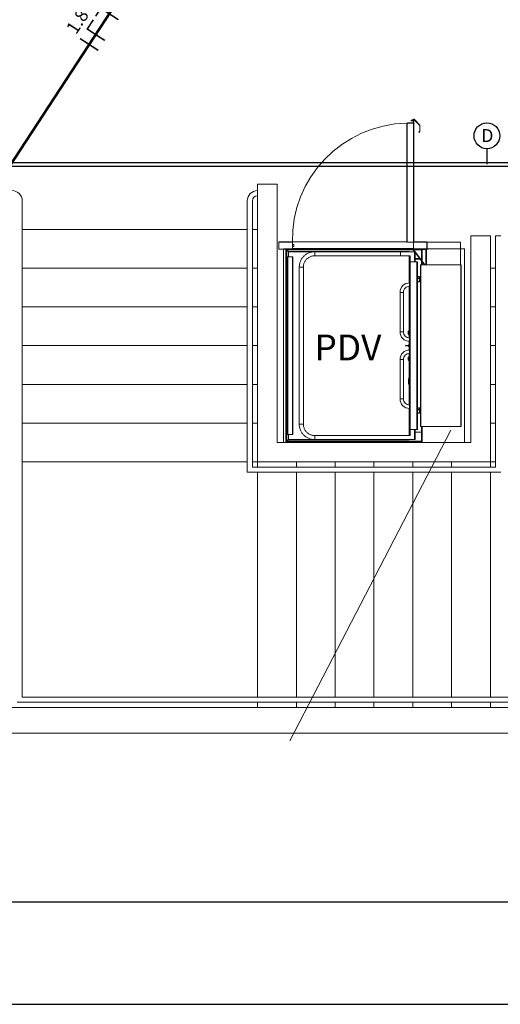
# Model space of a CAD drawing. Units: millimetres. Extents: x 45553 to 70029, y 14083 to 31350.
# Drawn here: x 54812 to 55183, y 14346 to 15108 of the extents above; entities that cross this region are included whole.
import ezdxf

# ---------------------------------------------------------------- set-up
doc = ezdxf.new("R2010")
doc.units = ezdxf.units.MM
doc.header["$LTSCALE"] = 2
doc.header["$MEASUREMENT"] = 0
doc.linetypes.add('DASHED2', pattern=[9.525, 6.35, -3.175])
for name, color, linetype in [('ARQUITETURA', 4, 'Continuous'), ('CIRCUITOS', 7, 'Continuous'), ('ELETRO PERFILADO', 1, 'Continuous'), ('PRANCHA', 7, 'Continuous'), ('TEXTO', 223, 'Continuous'), ('TUB-ELÉTRICA', 5, 'Continuous')]:
    doc.layers.add(name, color=color, linetype=linetype)
doc.styles.add('ROMANS', font='romans.shx')
doc.styles.add('RSA', font='romans.shx')
doc.styles.get("Standard").update_dxf_attribs({"font": 'romans.shx'})

# ---------------------------------------------------------------- blocks, each defined once
blk = doc.blocks.new('FANETE')
at = {"layer": 'CIRCUITOS', "const_width": 1.2}
for points in [[(0.01, 8.4), (0.01, -8.4)], [(8.61, 7.8), (17.81, 7.8)], [(9.21, 7.2), (9.21, -8.4)], [(21.01, 7.8), (37.01, 7.8)], [(28.41, 7.2), (28.41, -8.4)]]:
    blk.add_lwpolyline(points, dxfattribs=at)
at = {"layer": 'CIRCUITOS', "style": 'ROMANS'}
for tag, p in [('C', (0.45, 12.4)), ('B', (0.45, -22.8))]:
    blk.add_attdef(tag, p, '', height=10, dxfattribs=at)

msp = doc.modelspace()

# ---------------------------------------------------------------- linework, layer by layer
msp.add_circle((55173.16, 15018.16), 10)
at = {"layer": 'ARQUITETURA', "linetype": 'Continuous', "lineweight": 0}
for p, q in [((55111.17, 15027.94), (55111.17, 14935.84)), ((55111.39, 15027.94), (55111.17, 15027.94)), ((55111.39, 15027.94), (55111.39, 14935.84)), ((55116.35, 15027.94), (55111.39, 15027.94)), ((55111.44, 15028.03), (55111.44, 15027.94)), ((55111.65, 15028.03), (55111.44, 15028.03)), ((55111.64, 15028.01), (55111.72, 15028.01)), ((55111.72, 15028.09), (55116.17, 15028.09)), ((55111.72, 15028.01), (55111.72, 15028.09)), ((55111.72, 15027.94), (55111.72, 15028.01)), ((55111.72, 15028.01), (55116.17, 15028.01)), ((55115.79, 15030.28), (55114.49, 15030.28)), ((55114.49, 15029.78), (55114.49, 15030.28)), ((55114.49, 15029.78), (55115.79, 15029.78)), ((55115.79, 15030.63), (55116.39, 15030.63)), ((55115.79, 15030.16), (55115.79, 15030.63)), ((55115.79, 15030.16), (55116.39, 15030.16)), ((55115.79, 15030.16), (55115.79, 15029.9)), ((55116.39, 15029.9), (55115.79, 15029.9)), ((55115.79, 15029.43), (55115.79, 15029.9)), ((55115.79, 15029.43), (55116.39, 15029.43)), ((55116.17, 15028.09), (55116.17, 15028.01)), ((55116.17, 15028.01), (55116.17, 15027.94)), ((55116.17, 15028.01), (55116.24, 15028.01)), ((55116.34, 15028.03), (55116.24, 15028.03)), ((55116.34, 15028.03), (55116.34, 15027.94)), ((55116.35, 15027.94), (55116.35, 14935.84)), ((55116.57, 15027.94), (55116.35, 15027.94)), ((55116.39, 15030.73), (55116.54, 15030.73)), ((55116.39, 15030.73), (55116.39, 15027.94)), ((55116.54, 15030.73), (55116.54, 15027.94)), ((55116.57, 15027.94), (55116.57, 14935.84)), ((55116.82, 15030.91), (55116.72, 15030.8)), ((55121.13, 15026.38), (55116.72, 15030.8)), ((55121.24, 15026.49), (55116.82, 15030.91)), ((55120.5, 15020.85), (55121.13, 15021.49)), ((55120.6, 15020.75), (55120.5, 15020.85)), ((55121.24, 15021.38), (55120.6, 15020.75)), ((55121.24, 15026.49), (55121.13, 15026.38)), ((55121.24, 15021.38), (55121.13, 15021.49)), ((55121.16, 15021.56), (55121.16, 15026.31)), ((55121.31, 15026.31), (55121.16, 15026.31)), ((55121.31, 15021.56), (55121.16, 15021.56)), ((55121.31, 15021.56), (55121.31, 15026.31)), ((54995.82, 14765.71), (54995.82, 14980.71)), ((54995.82, 14980.71), (55010.82, 14980.71)), ((55010.82, 14780.71), (55010.82, 14980.71)), ((54813.82, 14583.71), (54813.82, 14967.71)), ((54987.82, 14757.71), (54987.82, 14967.71)), ((54991.82, 14761.71), (54991.82, 14967.71)), ((54987.82, 14945.71), (54813.82, 14945.71)), ((54995.82, 14945.71), (54991.82, 14945.71)), ((55160.82, 14780.71), (55160.82, 14940.71)), ((55160.82, 14940.71), (55175.82, 14940.71)), ((55175.82, 14765.71), (55175.82, 14940.71)), ((55179.82, 14761.71), (55179.82, 14940.71)), ((55179.82, 14940.71), (55183.82, 14940.71)), ((55012.29, 14935.64), (55012.29, 14936.14)), ((55012.29, 14936.14), (55111.17, 14936.14)), ((55012.29, 14935.64), (55012.29, 14930.54)), ((55012.29, 14930.34), (55012.29, 14930.54)), ((55012.29, 14930.34), (55012.49, 14930.34)), ((55022.49, 14935.84), (55012.49, 14935.84)), ((55012.49, 14930.34), (55022.49, 14930.34)), ((55012.94, 14935.99), (55019.94, 14935.99)), ((55012.94, 14935.99), (55012.94, 14935.84)), ((55015.82, 14780.71), (55015.82, 14930.71)), ((55015.82, 14930.71), (55155.82, 14930.71)), ((55017.59, 14930.17), (55017.59, 14781.57)), ((55018.07, 14930.17), (55017.59, 14930.17)), ((55018.07, 14930.17), (55018.07, 14930.34)), ((55018.07, 14930.17), (55018.07, 14781.57)), ((55114.79, 14930.17), (55018.07, 14930.17)), ((55018.29, 14929.95), (55018.29, 14781.8)), ((55019.73, 14928.51), (55018.29, 14929.95)), ((55019.73, 14928.51), (55018.29, 14929.95)), ((55116.2, 14929.95), (55018.29, 14929.95)), ((55019.94, 14935.99), (55019.94, 14935.84)), ((55019.94, 14935.93), (55019.99, 14935.93)), ((55019.99, 14935.84), (55019.99, 14935.93)), ((55022.54, 14930.34), (55022.54, 14930.34)), ((55022.69, 14930.54), (55022.69, 14935.64)), ((55023.94, 14934.04), (55022.69, 14934.04)), ((55022.69, 14932.34), (55023.94, 14932.34)), ((55022.69, 14930.84), (55116.3, 14930.84)), ((55022.74, 14930.34), (55022.74, 14930.5)), ((55022.79, 14930.49), (55023.74, 14930.49)), ((55023.74, 14930.34), (55022.79, 14930.34)), ((55023.74, 14930.49), (55023.74, 14930.34)), ((55023.94, 14934.04), (55023.94, 14932.34)), ((55111.39, 14935.84), (55111.17, 14935.84)), ((55116.35, 14935.84), (55111.39, 14935.84)), ((55114.79, 14930.38), (55114.79, 14930.17)), ((55114.79, 14930.17), (55116.32, 14930.17)), ((55114.88, 14930.65), (55116.39, 14930.65)), ((55115.34, 14930.34), (55115.34, 14930.49)), ((55115.34, 14930.49), (55116.29, 14930.49)), ((55116.29, 14930.34), (55115.34, 14930.34)), ((55116.32, 14930.04), (55116.08, 14929.86)), ((55116.08, 14929.86), (55124.79, 14918.21)), ((55116.3, 14935.74), (55116.3, 14930.69)), ((55116.39, 14935.74), (55116.3, 14935.74)), ((55116.39, 14930.69), (55116.3, 14930.69)), ((55116.32, 14930.34), (55116.32, 14930.04)), ((55116.32, 14930.34), (55116.54, 14930.34)), ((55116.32, 14930.04), (55125.16, 14918.21)), ((55116.32, 14930.04), (55125.82, 14930.04)), ((55116.34, 14930.5), (55116.34, 14930.34)), ((55116.57, 14935.84), (55116.35, 14935.84)), ((55116.39, 14935.74), (55116.39, 14935.64)), ((55116.39, 14935.64), (55116.39, 14930.54)), ((55122.59, 14929.95), (55116.39, 14929.95)), ((55116.54, 14930.34), (55116.54, 14930.34)), ((55116.57, 14936.14), (55126.79, 14936.14)), ((55118.94, 14935.93), (55116.57, 14935.93)), ((55126.59, 14935.84), (55116.59, 14935.84)), ((55116.59, 14930.34), (55126.59, 14930.34)), ((55118.94, 14935.93), (55118.94, 14935.84)), ((55118.94, 14935.93), (55125.94, 14935.93)), ((55122.59, 14929.95), (55123.07, 14929.95)), ((55122.59, 14929.95), (55122.59, 14921.64)), ((55123.07, 14929.95), (55123.07, 14930.04)), ((55123.07, 14929.95), (55123.07, 14921.01)), ((55125.82, 14930.04), (55125.82, 14930.34)), ((55125.94, 14935.93), (55125.94, 14935.84)), ((55126.69, 14935.93), (55125.94, 14935.93)), ((55126.02, 14929.84), (55126.02, 14918.21)), ((55126.32, 14929.84), (55126.02, 14929.84)), ((55126.32, 14929.84), (55126.32, 14918.21)), ((55126.69, 14935.84), (55126.59, 14935.84)), ((55126.59, 14930.34), (55126.79, 14930.34)), ((55126.69, 14935.84), (55126.69, 14935.93)), ((55126.79, 14935.75), (55126.79, 14936.14)), ((55126.88, 14935.75), (55126.79, 14935.75)), ((55126.79, 14930.43), (55126.79, 14935.75)), ((55126.79, 14930.54), (55126.79, 14935.64)), ((55126.88, 14930.43), (55126.79, 14930.43)), ((55126.79, 14930.34), (55126.79, 14930.43)), ((55126.88, 14935.75), (55126.88, 14935.84)), ((55126.88, 14935.84), (55152.75, 14935.84)), ((55126.88, 14935.75), (55152.75, 14935.75)), ((55126.88, 14930.43), (55126.88, 14935.75)), ((55126.88, 14930.43), (55126.88, 14930.34)), ((55127.79, 14930.43), (55126.88, 14930.43)), ((55127.79, 14930.34), (55126.88, 14930.34)), ((55127.79, 14930.34), (55127.79, 14930.43)), ((55152.75, 14935.75), (55152.75, 14935.84)), ((55152.75, 14935.75), (55152.84, 14935.75)), ((55152.75, 14935.75), (55152.75, 14918.21)), ((55152.84, 14935.75), (55152.84, 14918.21)), ((55155.82, 14855.71), (55155.82, 14930.71)), ((55019.04, 14787.06), (55019.04, 14924.36)), ((55019.04, 14924.36), (55019.29, 14924.36)), ((55019.29, 14787.06), (55019.29, 14924.36)), ((55019.29, 14924.36), (55022.89, 14924.36)), ((55019.64, 14928.21), (55019.64, 14928.51)), ((55019.64, 14928.51), (55113.04, 14928.51)), ((55019.64, 14928.51), (55113.04, 14928.51)), ((55019.64, 14924.36), (55019.64, 14928.21)), ((55019.64, 14928.21), (55037.75, 14928.21)), ((55022.89, 14787.06), (55022.89, 14924.36)), ((55022.89, 14924.36), (55023.14, 14924.36)), ((55023.14, 14787.06), (55023.14, 14924.36)), ((55106.12, 14928.4), (55039.83, 14928.4)), ((55039.83, 14928.4), (55106.12, 14928.4)), ((55039.83, 14925.22), (55106.12, 14925.22)), ((55106.12, 14925.22), (55039.83, 14925.22)), ((55106.12, 14928.4), (55117.16, 14928.4)), ((55106.12, 14925.22), (55113.67, 14925.22)), ((55113.04, 14928.4), (55113.04, 14928.51)), ((55113.04, 14928.51), (55113.04, 14928.4)), ((55113.04, 14925.22), (55113.04, 14920.81)), ((55113.04, 14920.81), (55113.04, 14921.7)), ((55113.67, 14920.71), (55113.67, 14925.22)), ((55117.16, 14920.71), (55117.16, 14928.4)), ((55117.64, 14928.31), (55117.16, 14928.31)), ((55117.16, 14928.11), (55117.38, 14928.11)), ((55117.64, 14928.11), (55117.16, 14928.11)), ((55117.16, 14927.61), (55117.64, 14927.61)), ((55117.64, 14927.61), (55117.16, 14927.61)), ((55117.64, 14928.31), (55117.64, 14928.11)), ((55117.64, 14928.11), (55117.64, 14927.61)), ((55117.64, 14927.76), (55117.64, 14927.61)), ((55117.64, 14927.61), (55117.64, 14920.71)), ((55117.64, 14927.61), (55117.64, 14920.71)), ((55121.17, 14923.05), (55117.64, 14923.05)), ((55117.64, 14922.73), (55122.59, 14922.73)), ((55122.59, 14923.05), (55121.55, 14923.05)), ((55122.59, 14921.14), (55122.59, 14918.53)), ((54987.82, 14915.71), (54813.82, 14915.71)), ((54995.82, 14915.71), (54991.82, 14915.71)), ((55028.02, 14916.46), (55028.02, 14794.96)), ((55028.04, 14916.46), (55028.02, 14916.46)), ((55031.19, 14916.46), (55028.04, 14916.46)), ((55031.19, 14794.96), (55031.19, 14916.46)), ((55113.14, 14920.81), (55113.04, 14920.81)), ((55113.04, 14920.81), (55113.04, 14904.29)), ((55113.04, 14920.81), (55113.14, 14920.81)), ((55113.04, 14904.29), (55113.04, 14920.81)), ((55113.34, 14920.81), (55113.14, 14920.81)), ((55113.14, 14920.81), (55113.14, 14904.3)), ((55113.34, 14920.81), (55113.14, 14920.81)), ((55113.14, 14904.3), (55113.14, 14920.81)), ((55113.34, 14920.81), (55113.34, 14920.71)), ((55113.34, 14920.71), (55113.34, 14920.81)), ((55113.34, 14790.71), (55113.34, 14920.71)), ((55113.34, 14920.71), (55113.84, 14920.71)), ((55113.34, 14920.71), (55113.84, 14920.71)), ((55113.34, 14920.71), (55113.34, 14790.71)), ((55113.84, 14790.71), (55113.84, 14920.71)), ((55113.84, 14920.71), (55118.84, 14920.71)), ((55113.84, 14920.71), (55113.84, 14790.71)), ((55113.84, 14920.71), (55118.84, 14920.71)), ((55118.84, 14790.71), (55118.84, 14920.71)), ((55118.84, 14920.71), (55119.34, 14920.71)), ((55118.84, 14920.71), (55118.84, 14790.71)), ((55118.84, 14920.71), (55119.34, 14920.71)), ((55119.34, 14790.71), (55119.34, 14920.71)), ((55119.34, 14920.71), (55119.34, 14790.71)), ((55121.84, 14918.21), (55121.84, 14793.21)), ((55121.84, 14918.21), (55121.99, 14918.21)), ((55121.99, 14918.21), (55121.99, 14793.21)), ((55121.99, 14918.21), (55152.99, 14918.21)), ((55123.07, 14918.53), (55122.59, 14918.53)), ((55123.07, 14920.51), (55123.07, 14918.53)), ((55123.29, 14918.31), (55123.29, 14918.21)), ((55123.29, 14918.31), (55124.71, 14918.31)), ((55125.09, 14918.31), (55126.02, 14918.31)), ((55126.32, 14918.31), (55150.14, 14918.31)), ((55150.14, 14918.31), (55150.14, 14918.21)), ((55152.99, 14918.21), (55152.99, 14793.21)), ((55152.99, 14918.21), (55153.14, 14918.21)), ((55153.14, 14918.21), (55153.14, 14793.21)), ((55153.14, 14916.71), (55153.32, 14916.71)), ((55153.28, 14916.94), (55153.32, 14916.94)), ((55153.32, 14916.71), (55153.32, 14916.94)), ((55153.32, 14916.71), (55153.32, 14911.74)), ((55175.82, 14915.71), (55179.82, 14915.71)), ((55113.19, 14904.3), (55113.19, 14908.91)), ((55113.34, 14908.91), (55113.19, 14908.91)), ((55153.32, 14911.74), (55153.14, 14911.74)), ((55153.32, 14799.69), (55153.32, 14911.74)), ((55113.04, 14861.82), (55113.04, 14901.6)), ((55113.19, 14861.81), (55113.19, 14901.61)), ((55119.39, 14903.36), (55119.34, 14903.36)), ((55119.39, 14903.21), (55119.34, 14903.21)), ((55119.39, 14903.36), (55119.39, 14903.21)), ((55105.94, 14896.95), (55105.94, 14866.45)), ((55108.63, 14866.47), (55108.63, 14896.97)), ((54987.82, 14885.71), (54813.82, 14885.71)), ((54995.82, 14885.71), (54991.82, 14885.71)), ((55175.82, 14885.71), (55179.82, 14885.71)), ((55112.95, 14867.21), (55112.75, 14867.21)), ((55112.75, 14864.21), (55112.95, 14864.21)), ((54987.82, 14855.71), (54813.82, 14855.71)), ((54995.82, 14855.71), (54991.82, 14855.71)), ((55112.33, 14855.81), (55110.92, 14855.81)), ((55110.92, 14855.61), (55112.33, 14855.61)), ((55113.03, 14854.98), (55113.04, 14854.94)), ((55113.04, 14852.29), (55113.04, 14859.13)), ((55113.19, 14852.3), (55113.19, 14859.12)), ((55155.82, 14855.71), (55155.82, 14780.71)), ((55175.82, 14855.71), (55179.82, 14855.71)), ((55105.94, 14844.95), (55105.94, 14814.45)), ((55108.63, 14814.47), (55108.63, 14844.97)), ((55112.95, 14847.21), (55112.75, 14847.21)), ((55113.04, 14809.82), (55113.04, 14849.6)), ((55113.19, 14809.81), (55113.19, 14849.61)), ((55112.75, 14844.21), (55112.95, 14844.21)), ((54987.82, 14825.71), (54813.82, 14825.71)), ((54995.82, 14825.71), (54991.82, 14825.71)), ((55175.82, 14825.71), (55179.82, 14825.71)), ((55113.04, 14807.13), (55113.04, 14790.61)), ((55113.14, 14807.12), (55113.14, 14790.61)), ((55113.19, 14807.12), (55113.19, 14802.51)), ((55119.39, 14808.21), (55119.34, 14808.21)), ((55119.39, 14808.06), (55119.34, 14808.06)), ((55119.39, 14808.06), (55119.39, 14808.21)), ((55113.34, 14802.51), (55113.19, 14802.51)), ((55153.32, 14799.69), (55153.14, 14799.69)), ((55153.32, 14799.69), (55153.32, 14794.71)), ((54987.82, 14795.71), (54813.82, 14795.71)), ((54995.82, 14795.71), (54991.82, 14795.71)), ((55028.04, 14794.96), (55028.02, 14794.96)), ((55031.19, 14794.96), (55028.04, 14794.96)), ((55121.84, 14793.21), (55121.99, 14793.21)), ((55121.99, 14793.21), (55152.99, 14793.21)), ((55122.59, 14781.8), (55122.59, 14793.21)), ((55123.07, 14781.8), (55123.07, 14793.21)), ((55152.99, 14793.21), (55153.14, 14793.21)), ((55153.14, 14794.71), (55153.32, 14794.71)), ((55153.28, 14794.49), (55153.32, 14794.49)), ((55153.32, 14794.49), (55153.32, 14794.71)), ((55175.82, 14795.71), (55179.82, 14795.71)), ((55019.04, 14787.06), (55019.29, 14787.06)), ((55019.29, 14787.06), (55022.89, 14787.06)), ((55019.64, 14783.21), (55019.64, 14787.06)), ((55020.65, 14549.86), (55145.16, 14790.18)), ((55022.89, 14787.06), (55023.14, 14787.06)), ((55106.12, 14786.2), (55039.83, 14786.2)), ((55106.12, 14786.2), (55113.67, 14786.2)), ((55113.04, 14790.61), (55113.14, 14790.61)), ((55113.04, 14786.2), (55113.04, 14790.61)), ((55113.34, 14790.61), (55113.14, 14790.61)), ((55113.34, 14790.71), (55113.34, 14790.61)), ((55113.34, 14790.71), (55113.84, 14790.71)), ((55113.67, 14790.71), (55113.67, 14786.2)), ((55113.84, 14790.71), (55118.84, 14790.71)), ((55117.16, 14790.71), (55117.16, 14783.02)), ((55117.64, 14783.81), (55117.64, 14790.71)), ((55117.64, 14788.7), (55122.59, 14788.7)), ((55118.84, 14790.71), (55119.34, 14790.71)), ((55010.82, 14780.71), (55160.82, 14780.71)), ((55155.82, 14780.71), (55015.82, 14780.71)), ((55018.07, 14781.57), (55017.59, 14781.57)), ((55018.07, 14781.57), (55114.79, 14781.57)), ((55018.07, 14781.1), (55114.79, 14781.1)), ((55019.64, 14783.15), (55018.29, 14781.8)), ((55019.64, 14783.15), (55018.29, 14781.8)), ((55018.29, 14781.8), (55122.59, 14781.8)), ((55019.64, 14782.91), (55019.64, 14783.21)), ((55019.64, 14783.21), (55037.77, 14783.21)), ((55019.64, 14782.91), (55113.04, 14782.91)), ((55039.83, 14783.02), (55106.12, 14783.02)), ((55106.12, 14783.02), (55117.16, 14783.02)), ((55113.04, 14782.91), (55113.04, 14783.02)), ((55114.79, 14781.1), (55114.79, 14781.57)), ((55120.16, 14781.57), (55114.79, 14781.57)), ((55120.16, 14781.1), (55114.79, 14781.1)), ((55117.64, 14783.81), (55117.16, 14783.81)), ((55117.64, 14783.31), (55117.16, 14783.31)), ((55117.64, 14783.11), (55117.16, 14783.11)), ((55117.64, 14783.31), (55117.64, 14783.81)), ((55117.64, 14783.11), (55117.64, 14783.31)), ((55120.16, 14781.1), (55120.16, 14781.57)), ((55121.09, 14781.57), (55120.16, 14781.57)), ((55121.09, 14781.1), (55120.16, 14781.1)), ((55121.09, 14781.1), (55121.09, 14781.57)), ((55122.37, 14781.57), (55121.09, 14781.57)), ((55122.37, 14781.1), (55121.09, 14781.1)), ((55122.37, 14781.57), (55122.37, 14781.1)), ((55122.37, 14781.1), (55122.59, 14781.1)), ((55122.59, 14781.8), (55123.07, 14781.8)), ((55122.59, 14781.13), (55122.59, 14781.1)), ((55123.03, 14781.57), (55123.07, 14781.57)), ((55123.07, 14781.8), (55123.07, 14781.57)), ((54987.82, 14765.71), (54813.82, 14765.71)), ((54995.82, 14765.71), (54991.82, 14765.71)), ((54991.82, 14761.71), (55130.41, 14761.71)), ((54995.82, 14765.71), (55175.82, 14765.71)), ((54995.82, 14765.71), (54995.82, 14761.71)), ((55025.82, 14765.71), (55025.82, 14761.71)), ((55055.82, 14765.71), (55055.82, 14761.71)), ((55085.82, 14765.71), (55085.82, 14761.71)), ((55115.82, 14765.71), (55115.82, 14761.71)), ((55130.41, 14761.71), (55179.82, 14761.71)), ((55145.82, 14765.71), (55145.82, 14761.71)), ((55175.82, 14765.71), (55179.82, 14765.71)), ((55175.82, 14765.71), (55175.82, 14761.71)), ((54987.82, 14757.71), (55128.34, 14757.71)), ((54995.82, 14757.71), (54995.82, 14583.71)), ((55025.82, 14757.71), (55025.82, 14583.71)), ((55055.82, 14757.71), (55055.82, 14617.74)), ((55085.82, 14757.71), (55085.82, 14675.64)), ((55115.82, 14757.71), (55115.82, 14733.55)), ((55128.34, 14757.71), (55183.82, 14757.71)), ((55145.82, 14757.71), (55145.82, 14583.71)), ((55175.82, 14757.71), (55175.82, 14583.71)), ((55115.82, 14733.55), (55115.82, 14583.71)), ((55085.82, 14675.64), (55085.82, 14583.71)), ((55055.82, 14617.74), (55055.82, 14583.71)), ((54809.82, 14579.71), (55036.12, 14579.71)), ((54813.82, 14583.71), (55038.19, 14583.71)), ((54995.82, 14579.71), (54995.82, 14575.71)), ((55025.82, 14579.71), (55025.82, 14575.71)), ((55036.12, 14579.71), (55361.82, 14579.71)), ((55038.19, 14583.71), (55357.82, 14583.71)), ((55055.82, 14579.71), (55055.82, 14575.71)), ((55085.82, 14579.71), (55085.82, 14575.71)), ((55115.82, 14579.71), (55115.82, 14575.71)), ((55145.82, 14579.71), (55145.82, 14575.71)), ((55175.82, 14579.71), (55175.82, 14575.71)), ((54805.82, 14575.71), (55365.82, 14575.71)), ((54785.82, 14555.71), (55385.82, 14555.71))]:
    msp.add_line(p, q, dxfattribs=at)
at = {"layer": 'ARQUITETURA', "linetype": 'Continuous', "lineweight": 0, "flags": 128}
for points in [[(55121.13, 15021.49), (55121.14, 15021.5), (55121.15, 15021.5), (55121.15, 15021.51), (55121.16, 15021.52), (55121.16, 15021.53), (55121.16, 15021.54), (55121.16, 15021.55), (55121.16, 15021.56)], [(55018.07, 14930.17), (55018.07, 14930.17), (55018.08, 14930.16), (55018.1, 14930.14), (55018.12, 14930.12), (55018.15, 14930.09), (55018.18, 14930.06), (55018.22, 14930.02), (55018.26, 14929.98), (55018.29, 14929.95)], [(55018.29, 14929.95), (55018.25, 14929.99), (55018.21, 14930.03), (55018.17, 14930.07), (55018.14, 14930.1), (55018.11, 14930.13), (55018.09, 14930.15), (55018.07, 14930.17), (55018.07, 14930.17)], [(55039.83, 14928.4), (55039.49, 14928.39), (55038.88, 14928.36), (55038.27, 14928.29), (55037.67, 14928.2), (55037.08, 14928.07), (55036.49, 14927.91), (55035.92, 14927.72), (55035.35, 14927.5), (55034.79, 14927.26), (55034.25, 14926.98), (55033.72, 14926.68), (55033.21, 14926.35), (55032.71, 14925.99), (55032.24, 14925.61), (55031.78, 14925.2), (55031.35, 14924.77), (55030.94, 14924.32), (55030.55, 14923.85), (55030.19, 14923.35), (55029.85, 14922.84), (55029.54, 14922.32), (55029.25, 14921.77), (55029, 14921.22), (55028.77, 14920.65), (55028.57, 14920.07), (55028.4, 14919.48), (55028.26, 14918.88), (55028.15, 14918.27), (55028.08, 14917.66), (55028.03, 14917.05), (55028.02, 14916.46)], [(55031.19, 14916.46), (55031.2, 14916.72), (55031.23, 14917.24), (55031.29, 14917.76), (55031.38, 14918.28), (55031.5, 14918.79), (55031.66, 14919.29), (55031.84, 14919.78), (55032.05, 14920.26), (55032.29, 14920.73), (55032.55, 14921.18), (55032.85, 14921.61), (55033.16, 14922.03), (55033.5, 14922.43), (55033.87, 14922.8), (55034.25, 14923.15), (55034.66, 14923.48), (55035.08, 14923.78), (55035.52, 14924.06), (55035.98, 14924.3), (55036.45, 14924.52), (55036.93, 14924.72), (55037.43, 14924.88), (55037.93, 14925.01), (55038.44, 14925.11), (55038.95, 14925.18), (55039.47, 14925.22), (55039.83, 14925.22)], [(55039.83, 14925.22), (55039.87, 14925.24), (55039.9, 14925.29), (55039.94, 14925.38), (55039.97, 14925.5), (55040, 14925.65), (55040.02, 14925.82), (55040.04, 14926.02), (55040.06, 14926.23), (55040.07, 14926.46), (55040.08, 14926.69), (55040.08, 14926.93), (55040.07, 14927.16), (55040.06, 14927.39), (55040.04, 14927.6), (55040.02, 14927.8), (55040, 14927.97), (55039.97, 14928.12), (55039.94, 14928.24), (55039.9, 14928.33), (55039.87, 14928.38), (55039.83, 14928.4)], [(55106.12, 14925.22), (55106.16, 14925.24), (55106.19, 14925.29), (55106.23, 14925.38), (55106.26, 14925.5), (55106.29, 14925.65), (55106.31, 14925.82), (55106.34, 14926.02), (55106.35, 14926.23), (55106.36, 14926.46), (55106.37, 14926.69), (55106.37, 14926.93), (55106.36, 14927.16), (55106.35, 14927.39), (55106.34, 14927.6), (55106.31, 14927.8), (55106.29, 14927.97), (55106.26, 14928.12), (55106.23, 14928.24), (55106.19, 14928.33), (55106.16, 14928.38), (55106.12, 14928.4), (55106.12, 14928.4)], [(55122.59, 14918.53), (55122.64, 14918.29), (55122.68, 14918.21)], [(55108.63, 14896.97), (55108.62, 14896.97), (55108.56, 14896.97), (55108.47, 14896.97), (55108.35, 14896.97), (55108.2, 14896.97), (55108.03, 14896.97), (55107.83, 14896.97), (55107.62, 14896.96), (55107.4, 14896.96), (55107.18, 14896.96), (55106.96, 14896.96), (55106.75, 14896.96), (55106.55, 14896.95), (55106.38, 14896.95), (55106.23, 14896.95), (55106.11, 14896.95), (55106.02, 14896.95), (55105.96, 14896.95), (55105.94, 14896.95), (55105.94, 14896.95)], [(55108.63, 14866.47), (55108.62, 14866.47), (55108.56, 14866.47), (55108.47, 14866.47), (55108.35, 14866.47), (55108.2, 14866.47), (55108.03, 14866.47), (55107.83, 14866.46), (55107.62, 14866.46), (55107.4, 14866.46), (55107.18, 14866.46), (55106.96, 14866.46), (55106.75, 14866.46), (55106.55, 14866.45), (55106.38, 14866.45), (55106.23, 14866.45), (55106.11, 14866.45), (55106.02, 14866.45), (55105.96, 14866.45), (55105.94, 14866.45)], [(55112.75, 14867.21), (55112.73, 14867.21), (55112.65, 14867.18), (55112.57, 14867.13), (55112.5, 14867.03), (55112.43, 14866.91), (55112.36, 14866.73), (55112.3, 14866.51), (55112.26, 14866.26), (55112.24, 14866.08), (55112.22, 14865.87), (55112.22, 14865.71)], [(55112.22, 14865.71), (55112.23, 14865.38), (55112.25, 14865.24), (55112.28, 14865.01), (55112.33, 14864.79), (55112.4, 14864.59), (55112.47, 14864.43), (55112.55, 14864.33), (55112.62, 14864.26), (55112.7, 14864.22), (55112.75, 14864.21)], [(55112.75, 14864.21), (55112.78, 14864.23), (55112.81, 14864.28), (55112.83, 14864.37), (55112.86, 14864.48), (55112.88, 14864.63), (55112.9, 14864.8), (55112.91, 14864.99), (55112.93, 14865.2), (55112.93, 14865.42), (55112.94, 14865.65), (55112.94, 14865.88), (55112.93, 14866.11), (55112.92, 14866.32), (55112.91, 14866.53), (55112.89, 14866.71), (55112.87, 14866.87), (55112.85, 14867), (55112.82, 14867.1), (55112.79, 14867.17), (55112.76, 14867.21), (55112.75, 14867.21)], [(55113.04, 14866.99), (55113.04, 14867), (55113.02, 14867.1), (55112.99, 14867.17), (55112.96, 14867.21), (55112.95, 14867.21)], [(55112.95, 14864.21), (55112.98, 14864.23), (55113, 14864.28), (55113.03, 14864.37), (55113.04, 14864.43)], [(55113.32, 14861.81), (55113.32, 14861.79), (55113.32, 14861.73), (55113.32, 14861.64), (55113.33, 14861.52), (55113.33, 14861.37), (55113.33, 14861.2), (55113.33, 14861), (55113.34, 14860.79), (55113.34, 14860.57), (55113.34, 14860.46)], [(55110.93, 14855.8), (55110.93, 14855.8), (55110.93, 14855.78), (55110.93, 14855.75), (55110.93, 14855.71)], [(55110.93, 14855.71), (55110.93, 14855.67), (55110.93, 14855.64), (55110.93, 14855.62), (55110.93, 14855.62)], [(55112.29, 14855.81), (55112.29, 14855.88), (55112.3, 14855.97), (55112.31, 14856.03), (55112.32, 14856.06), (55112.34, 14856.05), (55112.35, 14856), (55112.36, 14855.93), (55112.37, 14855.82), (55112.37, 14855.71)], [(55112.37, 14855.71), (55112.37, 14855.6), (55112.36, 14855.5), (55112.35, 14855.42), (55112.34, 14855.37), (55112.32, 14855.36), (55112.31, 14855.39), (55112.3, 14855.45), (55112.29, 14855.54), (55112.29, 14855.61)], [(55112.33, 14855.81), (55112.33, 14855.8), (55112.34, 14855.78), (55112.34, 14855.75), (55112.34, 14855.71)], [(55112.34, 14855.71), (55112.34, 14855.67), (55112.34, 14855.64), (55112.33, 14855.62), (55112.33, 14855.61)], [(55112.71, 14856.24), (55112.72, 14856.25), (55112.73, 14856.23), (55112.75, 14856.18), (55112.76, 14856.09), (55112.77, 14855.98), (55112.78, 14855.85), (55112.78, 14855.71)], [(55112.78, 14855.71), (55112.78, 14855.57), (55112.77, 14855.44), (55112.76, 14855.33), (55112.75, 14855.24), (55112.73, 14855.19), (55112.72, 14855.17), (55112.71, 14855.18)], [(55113.04, 14856.48), (55113.04, 14856.47), (55113.03, 14856.43)], [(55108.63, 14844.97), (55108.62, 14844.97), (55108.56, 14844.97), (55108.47, 14844.97), (55108.35, 14844.97), (55108.2, 14844.97), (55108.03, 14844.97), (55107.83, 14844.97), (55107.62, 14844.96), (55107.4, 14844.96), (55107.18, 14844.96), (55106.96, 14844.96), (55106.75, 14844.96), (55106.55, 14844.95), (55106.38, 14844.95), (55106.23, 14844.95), (55106.11, 14844.95), (55106.02, 14844.95), (55105.96, 14844.95), (55105.94, 14844.95), (55105.94, 14844.95)], [(55112.75, 14847.21), (55112.73, 14847.21), (55112.65, 14847.18), (55112.57, 14847.13), (55112.5, 14847.03), (55112.43, 14846.91), (55112.36, 14846.73), (55112.3, 14846.51), (55112.26, 14846.26), (55112.24, 14846.08), (55112.22, 14845.87), (55112.22, 14845.71)], [(55112.22, 14845.71), (55112.23, 14845.38), (55112.25, 14845.24), (55112.28, 14845.01), (55112.33, 14844.79), (55112.4, 14844.59), (55112.47, 14844.43), (55112.55, 14844.33), (55112.62, 14844.26), (55112.7, 14844.22), (55112.75, 14844.21)], [(55112.75, 14844.21), (55112.78, 14844.23), (55112.81, 14844.28), (55112.83, 14844.37), (55112.86, 14844.48), (55112.88, 14844.63), (55112.9, 14844.8), (55112.91, 14844.99), (55112.93, 14845.2), (55112.93, 14845.42), (55112.94, 14845.65), (55112.94, 14845.88), (55112.93, 14846.11), (55112.92, 14846.32), (55112.91, 14846.53), (55112.89, 14846.71), (55112.87, 14846.87), (55112.85, 14847), (55112.82, 14847.1), (55112.79, 14847.17), (55112.76, 14847.21), (55112.75, 14847.21)], [(55113.04, 14846.99), (55113.04, 14847), (55113.02, 14847.1), (55112.99, 14847.17), (55112.96, 14847.21), (55112.95, 14847.21)], [(55112.95, 14844.21), (55112.98, 14844.23), (55113, 14844.28), (55113.03, 14844.37), (55113.04, 14844.43)], [(55108.63, 14814.47), (55108.62, 14814.47), (55108.56, 14814.47), (55108.47, 14814.47), (55108.35, 14814.47), (55108.2, 14814.47), (55108.03, 14814.47), (55107.83, 14814.46), (55107.62, 14814.46), (55107.4, 14814.46), (55107.18, 14814.46), (55106.96, 14814.46), (55106.75, 14814.46), (55106.55, 14814.45), (55106.38, 14814.45), (55106.23, 14814.45), (55106.11, 14814.45), (55106.02, 14814.45), (55105.96, 14814.45), (55105.94, 14814.45)], [(55113.32, 14809.81), (55113.32, 14809.79), (55113.32, 14809.73), (55113.32, 14809.64), (55113.33, 14809.52), (55113.33, 14809.37), (55113.33, 14809.2), (55113.33, 14809), (55113.34, 14808.79), (55113.34, 14808.57), (55113.34, 14808.46)], [(55028.02, 14794.96), (55028.02, 14794.61), (55028.06, 14794), (55028.12, 14793.39), (55028.22, 14792.78), (55028.34, 14792.18), (55028.5, 14791.59), (55028.69, 14791), (55028.9, 14790.43), (55029.15, 14789.87), (55029.42, 14789.32), (55029.72, 14788.78), (55030.05, 14788.27), (55030.4, 14787.77), (55030.78, 14787.29), (55031.19, 14786.83), (55031.61, 14786.39), (55032.06, 14785.97), (55032.53, 14785.58), (55033.01, 14785.21), (55033.52, 14784.87), (55034.04, 14784.55), (55034.58, 14784.27), (55035.13, 14784.01), (55035.69, 14783.78), (55036.27, 14783.58), (55036.85, 14783.41), (55037.44, 14783.27), (55038.04, 14783.16), (55038.64, 14783.08), (55039.25, 14783.04), (55039.83, 14783.02)], [(55039.83, 14786.2), (55039.58, 14786.2), (55039.06, 14786.23), (55038.55, 14786.29), (55038.04, 14786.39), (55037.53, 14786.51), (55037.04, 14786.67), (55036.55, 14786.85), (55036.08, 14787.07), (55035.62, 14787.31), (55035.17, 14787.58), (55034.74, 14787.88), (55034.34, 14788.2), (55033.95, 14788.55), (55033.58, 14788.92), (55033.23, 14789.31), (55032.91, 14789.72), (55032.61, 14790.15), (55032.34, 14790.6), (55032.1, 14791.06), (55031.88, 14791.54), (55031.69, 14792.03), (55031.53, 14792.53), (55031.4, 14793.04), (55031.3, 14793.55), (55031.24, 14794.07), (55031.2, 14794.6), (55031.19, 14794.96)], [(55039.83, 14786.2), (55039.87, 14786.18), (55039.9, 14786.13), (55039.94, 14786.04), (55039.97, 14785.92), (55040, 14785.77), (55040.02, 14785.6), (55040.04, 14785.4), (55040.06, 14785.19), (55040.07, 14784.96), (55040.08, 14784.73), (55040.08, 14784.49), (55040.07, 14784.26), (55040.06, 14784.03), (55040.04, 14783.82), (55040.02, 14783.62), (55040, 14783.45), (55039.97, 14783.3), (55039.94, 14783.18), (55039.9, 14783.09), (55039.87, 14783.04), (55039.83, 14783.02)], [(55018.07, 14781.57), (55018.07, 14781.57), (55018.09, 14781.59), (55018.11, 14781.61), (55018.14, 14781.64), (55018.17, 14781.67), (55018.21, 14781.71), (55018.25, 14781.75), (55018.29, 14781.8)], [(55018.29, 14781.8), (55018.26, 14781.76), (55018.22, 14781.72), (55018.18, 14781.68), (55018.15, 14781.65), (55018.12, 14781.62), (55018.1, 14781.6), (55018.08, 14781.58), (55018.07, 14781.57), (55018.07, 14781.57)]]:
    msp.add_lwpolyline(points, dxfattribs=at)
at = {"layer": 'ARQUITETURA', "linetype": 'Continuous', "lineweight": 0}
for centre, radius, start, end in [((55113.08, 14937.55), 90.41, 91.21052, 181.21052), ((55111.44, 15027.79), 0.24, 90, 141.31781), ((55111.72, 15028.01), 0.075, 90, 180), ((55111.72, 15028.01), 0.075, 180, 270), ((55116.17, 15028.01), 0.075, 0, 90), ((55116.17, 15028.01), 0.075, 270, 0), ((55116.64, 15030.73), 0.25, 45, 180), ((55116.64, 15030.73), 0.1, 44.99999, 180), ((55121.06, 15026.31), 0.1, 0, 45), ((55121.06, 15026.31), 0.25, 0, 45), ((55121.06, 15021.56), 0.25, 315, 0), ((54805.82, 14967.71), 8, 0, 90), ((54995.82, 14967.71), 8, 90, 180), ((54995.82, 14967.71), 4, 90, 180), ((55012.49, 14935.64), 0.2, 90, 180), ((55012.49, 14930.54), 0.2, 180, 270), ((55022.49, 14935.64), 0.2, 0, 90), ((55022.49, 14930.54), 0.2, 270, 0), ((55022.79, 14930.59), 0.25, 230.32866, 258.46304), ((55022.79, 14930.59), 0.1, 180, 240), ((55022.79, 14930.59), 0.0998, 239.9739, 270.02387), ((55022.79, 14930.59), 0.25, 258.46696, 269.98879), ((55116.29, 14930.59), 0.1, 270, 300.0006), ((55116.29, 14930.58), 0.249, 269.98466, 281.56008), ((55116.49, 14935.74), 0.19, 148.24314, 180), ((55116.29, 14930.59), 0.1, 300, 0), ((55116.29, 14930.59), 0.25, 281.53696, 309.67101), ((55116.49, 14935.74), 0.1, 89.98469, 180), ((55116.59, 14935.64), 0.2, 90, 180), ((55116.59, 14930.54), 0.2, 180, 270), ((55122.37, 14929.95), 0.225, 0, 23.57818), ((55122.37, 14929.95), 0.7, 0, 7.38705), ((55125.82, 14929.84), 0.5, 0, 90), ((55125.82, 14929.84), 0.2, 0, 90), ((55126.59, 14935.64), 0.2, 0, 90), ((55126.59, 14930.54), 0.2, 270, 0), ((55126.88, 14935.75), 0.09, 90, 180), ((55126.88, 14930.43), 0.09, 180, 270), ((55152.75, 14935.75), 0.09, 0, 90), ((55123.29, 14918.53), 0.225, 180.00036, 270), ((55152.62, 14916.71), 0.7, 0, 41.40962), ((55120.34, 14907.8), 1.5, 306.75954, 131.81031), ((55120.34, 14907.8), 1.2, 314.30456, 146.44269), ((55120.34, 14907.8), 1.1, 316.83384, 155.38002), ((55119.74, 14906.51), 1.5, 254.53399, 105.46601), ((55119.74, 14906.51), 1.4, 253.39845, 106.60155), ((55120.14, 14906.51), 1.5, 35.5852, 97.66226), ((55120.14, 14906.51), 1.5, 262.33774, 16.84262), ((55120.14, 14906.51), 1.4, 33.25309, 83.33456), ((55120.14, 14906.51), 1.4, 276.66544, 13.78545), ((55113.29, 14896.96), 7.34, 89.57092, 180.09618), ((55113.29, 14896.96), 4.66, 89.32303, 179.84836), ((55113.29, 14866.46), 7.34, 180.09057, 270.44418), ((55113.29, 14866.46), 4.66, 179.84822, 270.37352), ((55110.64, 14855.71), 0.3, 18.16699, 180), ((55110.64, 14855.71), 0.3, 180, 341.83301), ((55112.33, 14856.53), 0.472, 269.19892, 320.84563), ((55112.34, 14854.9), 0.462, 38.64709, 91.38782), ((55113.09, 14855.96), 0.473, 94.91116, 144.18436), ((55113.1, 14855.47), 0.488, 216.28251, 264.06591), ((55113.29, 14844.96), 7.34, 89.57092, 180.09623), ((55113.29, 14844.96), 4.66, 89.32303, 179.84829), ((55121.13, 14828.11), 8.7, 158.36851, 201.63149), ((55113.29, 14814.46), 4.66, 179.84825, 270.37346), ((55113.29, 14814.46), 7.34, 180.09056, 270.4442), ((55120.34, 14806.2), 1.5, 0, 131.81031), ((55120.34, 14806.2), 1.2, 0, 146.44269), ((55120.34, 14806.2), 1.1, 0, 155.38002), ((55119.74, 14804.91), 1.5, 254.53399, 105.46601), ((55119.74, 14804.91), 1.4, 253.39845, 106.60155), ((55120.14, 14804.91), 1.5, 35.5852, 97.66226), ((55120.14, 14804.91), 1.5, 262.33774, 16.84262), ((55120.14, 14804.91), 1.4, 33.25309, 83.33457), ((55120.14, 14804.91), 1.4, 276.66543, 13.78545), ((55120.34, 14806.2), 1.1, 316.83384, 0), ((55120.34, 14806.2), 1.2, 314.30456, 0), ((55120.34, 14806.2), 1.5, 306.75954, 0), ((55152.62, 14794.71), 0.7, 318.59038, 0), ((55122.37, 14781.8), 0.7, 270, 0), ((55122.37, 14781.8), 0.225, 270, 0)]:
    msp.add_arc(centre, radius, start, end, dxfattribs=at)
at = {"layer": 'CIRCUITOS'}
msp.add_line((55173.16, 15008.16), (55173.16, 14996.09), dxfattribs=at)
at = {"layer": 'ELETRO PERFILADO'}
for p, q in [((54713.56, 14997.49), (55639.87, 14997.49)), ((54713.56, 14994.69), (55639.87, 14994.69))]:
    msp.add_line(p, q, dxfattribs=at)
at = {"layer": 'PRANCHA', "color": 223}
msp.add_line((53506, 14425.34), (59963.79, 14425.34), dxfattribs=at)
at = {"layer": 'PRANCHA', "color": 0}
msp.add_line((53307.5, 14345.94), (60043.19, 14345.94), dxfattribs=at)
at = {"layer": 'TUB-ELÉTRICA', "linetype": 'DASHED2', "const_width": 2}
msp.add_lwpolyline([(54919.09, 15170.71), (54770.32, 14943.02)], dxfattribs=at)

# ---------------------------------------------------------------- block references
at = {"layer": 'CIRCUITOS', "rotation": 56.84114121719965}
msp.add_blockref('FANETE', (54865.56, 15088.79), dxfattribs=at).add_auto_attribs({'C': '1.8'})

# ---------------------------------------------------------------- texts
msp.add_text('D', height=10).set_placement((55168.84, 15013.3))
at = {"layer": 'TEXTO', "style": 'RSA'}
msp.add_text('PDV', height=20, dxfattribs=at).set_placement((55039.81, 14844.3))

doc.saveas('drawing.dxf')
